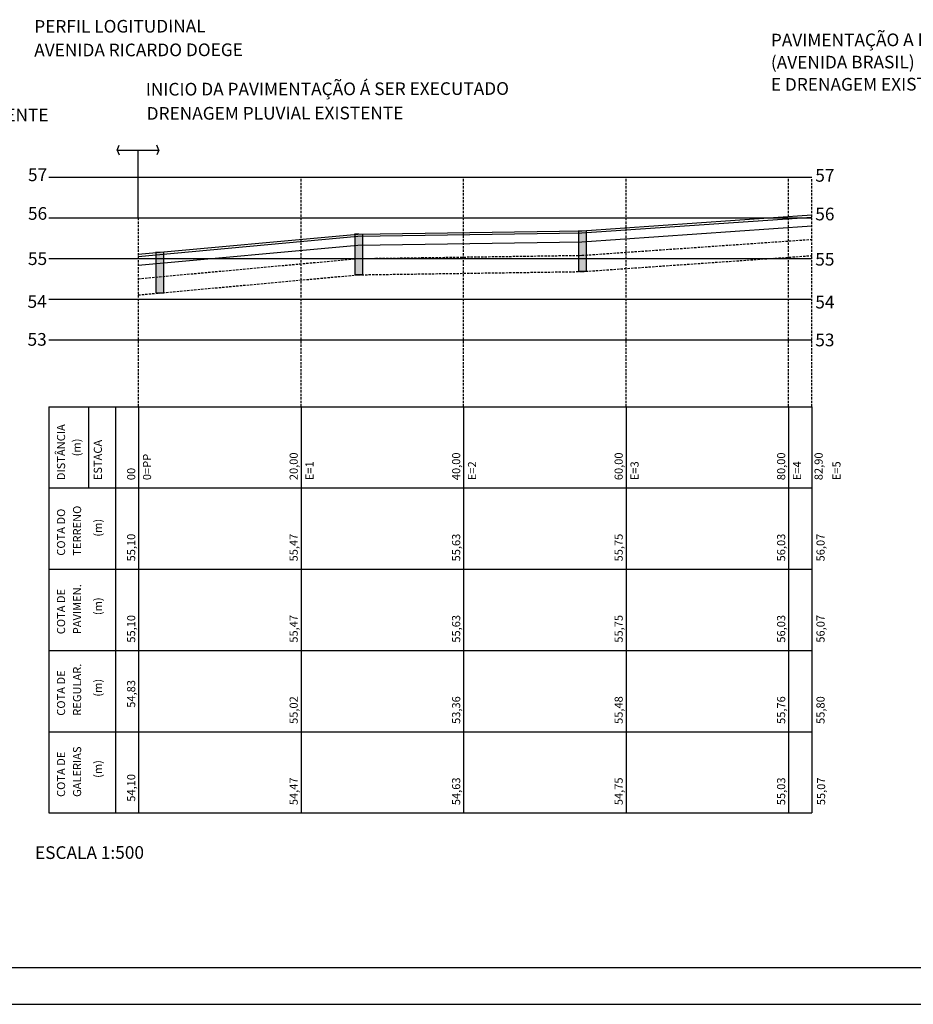
# Model space of a CAD drawing. Extents: x 1783 to 7131, y 703 to 18424.
# Drawn here: x 2838 to 4047, y 4448 to 5781 of the extents above; entities that cross this region are included whole.
import ezdxf

# ---------------------------------------------------------------- set-up
doc = ezdxf.new("R2010")
doc.units = 0
doc.linetypes.add('HIDDEN2', pattern=[4.7625, 3.175, -1.5875])
doc.layers.get('0').update_dxf_attribs({"linetype": 'CONTINUOUS'})
for name, color, linetype in [('B-LOBO_2', 5, 'CONTINUOUS'), ('FOLHA2', 7, 'CONTINUOUS'), ('LETRAS2', 2, 'CONTINUOUS'), ('MEDIDAS', 3, 'CONTINUOUS'), ('TUBULAÇAO_EXISTENTE', 5, 'CONTINUOUS')]:
    doc.layers.add(name, color=color, linetype=linetype)
doc.styles.add('2MM', font='romans.shx', dxfattribs={"height": 1})

msp = doc.modelspace()

# ---------------------------------------------------------------- hatches: boundary and pattern name
for points in [[(3594.0423, 5440.48918), (3605.0423, 5440.48918), (3605.0423, 5494.94583), (3594.0423, 5495.4496)], [(3291.20852, 5436.04204), (3302.20852, 5436.04204), (3302.20852, 5490.4987), (3291.20852, 5491.00247)], [(3021.84704, 5411.47233), (3032.84704, 5411.47233), (3032.84704, 5465.92898), (3021.84704, 5466.43276)]]:
    msp.add_hatch(color=10).paths.add_polyline_path(points)

# ---------------------------------------------------------------- linework, layer by layer
at = {"color": 5}
for p, q in [((2997.76732, 5512.73281), (2997.76732, 5604.61955)), ((3598.61203, 5492.38287), (3910.00602, 5514.0005)), ((3295.49011, 5487.98289), (3598.61203, 5492.38287)), ((2997.77739, 5460.72287), (3295.49011, 5487.98289))]:
    msp.add_line(p, q, dxfattribs=at)
at = {"color": 1}
for p, q in [((2876.94409, 5567.73281), (3910.00602, 5567.73281)), ((2876.94409, 5512.73281), (3910.00602, 5512.73281)), ((2876.94409, 5457.73281), (3910.00602, 5457.73281)), ((2876.94409, 5402.73281), (3910.00602, 5402.73281)), ((2876.94409, 5347.73281), (3910.00602, 5347.73281))]:
    msp.add_line(p, q, dxfattribs=at)
at = {"color": 6}
for p, q in [((3598.60741, 5495.13281), (3910.00602, 5516.75077)), ((3295.48428, 5490.73281), (3598.60741, 5495.13281)), ((2997.76732, 5463.47241), (3295.48428, 5490.73281))]:
    msp.add_line(p, q, dxfattribs=at)
at = {"color": 4}
for p, q in [((3598.63234, 5480.28311), (3910.00602, 5501.89933)), ((3295.51578, 5475.88321), (3598.63234, 5480.28311)), ((2997.8217, 5448.6249), (3295.51578, 5475.88321))]:
    msp.add_line(p, q, dxfattribs=at)
at = {"color": 12, "linetype": 'HIDDEN2'}
for p, q in [((3598.66281, 5462.13348), (3910.00602, 5483.74758)), ((2997.88816, 5430.47794), (3295.55429, 5457.73369)), ((3295.55429, 5457.73369), (3598.66281, 5462.13348)), ((3598.69974, 5440.13392), (3910.00602, 5461.74546)), ((3295.60096, 5435.73428), (3598.69974, 5440.13392)), ((2997.96873, 5408.48163), (3295.60096, 5435.73428))]:
    msp.add_line(p, q, dxfattribs=at)
at = {"color": 10}
for points in [[(3594.0423, 5495.4496), (3594.0423, 5440.48918), (3605.0423, 5440.48918), (3605.0423, 5494.94583)], [(3291.20852, 5491.00247), (3291.20852, 5436.04204), (3302.20852, 5436.04204), (3302.20852, 5490.4987)], [(3021.84704, 5466.43276), (3021.84704, 5411.47233), (3032.84704, 5411.47233), (3032.84704, 5465.92898)]]:
    msp.add_lwpolyline(points, close=True, dxfattribs=at)
at = {"layer": 'B-LOBO_2', "color": 1, "linetype": 'HIDDEN2'}
for p, q in [((3218.4403, 5257.23857), (3218.4403, 5567.73281)), ((3438.4403, 5257.23857), (3438.4403, 5567.73281)), ((3658.4403, 5257.23857), (3658.4403, 5567.73281)), ((3878.4403, 5257.23857), (3878.4403, 5567.73281)), ((3910.00602, 5257.23857), (3910.00602, 5565.31394)), ((2998.44051, 5257.23857), (2998.44051, 5512.73281))]:
    msp.add_line(p, q, dxfattribs=at)
at = {"layer": 'FOLHA2', "color": 0, "linetype": 'BYBLOCK'}
msp.add_line((2483.91087, 4498.15608, -467.17262), (6436.91087, 4498.15608, -467.17262), dxfattribs=at)
at = {"layer": 'FOLHA2', "color": 1, "linetype": 'BYBLOCK'}
msp.add_line((2383.91087, 4448.15608, -467.17262), (6486.91087, 4448.15608, -467.17262), dxfattribs=at)
at = {"layer": 'LETRAS2', "color": 5}
for p, q in [((2969.52834, 5604.61955), (2972.28474, 5611.0531)), ((2969.52834, 5604.61955), (2972.28474, 5598.18601)), ((3026.00629, 5604.61955), (3023.2499, 5611.0531)), ((3026.00629, 5604.61955), (3023.2499, 5598.18601))]:
    msp.add_line(p, q, dxfattribs=at)
at = {"layer": 'MEDIDAS', "color": 1}
for p, q in [((2876.94409, 5257.23857), (2967.17035, 5257.23857)), ((2876.94409, 5257.23857), (2876.94409, 4707.23857)), ((2930.68846, 5257.23857), (2930.68846, 5147.23857)), ((2939.25369, 5257.23857), (3910.00602, 5257.23857)), ((2967.17035, 5257.23857), (2967.17035, 4707.23857)), ((2998.44051, 5257.23857), (2998.44051, 4707.23857)), ((3218.4403, 5257.23857), (3218.4403, 4707.23857)), ((3438.4403, 5257.23857), (3438.4403, 4707.23857)), ((3658.4403, 5257.23857), (3658.4403, 4707.23857)), ((3878.4403, 5257.23857), (3878.4403, 4707.23857)), ((3910.00602, 5257.23857), (3910.00602, 4707.23857)), ((2876.94409, 5147.23857), (2967.17035, 5147.23857)), ((2939.25369, 5147.23857), (3910.00602, 5147.23857)), ((2876.94409, 5037.23857), (2967.17035, 5037.23857)), ((2939.25369, 5037.23857), (3910.00602, 5037.23857)), ((2876.94409, 4927.23857), (2967.17035, 4927.23857)), ((2939.25369, 4927.23857), (3910.00602, 4927.23857)), ((2876.94409, 4817.23857), (2967.17035, 4817.23857)), ((2939.25369, 4817.23857), (3910.00602, 4817.23857)), ((2876.94409, 4707.23857), (2967.17035, 4707.23857)), ((2939.25369, 4707.23857), (3910.00602, 4707.23857))]:
    msp.add_line(p, q, dxfattribs=at)
at = {"layer": 'TUBULAÇAO_EXISTENTE'}
for p, q in [((2969.52834, 5604.61955), (2997.76732, 5604.61955)), ((2997.76732, 5604.61955), (3026.00629, 5604.61955))]:
    msp.add_line(p, q, dxfattribs=at)

# ---------------------------------------------------------------- texts
at = {"layer": 'LETRAS2', "color": 3}
for s, p in [('PERFIL LOGITUDINAL', (2857.25073, 5763.38564)), ('PAVIMENTAÇÃO A EXECUTAR', (3854.51099, 5744.89969)), ('AVENIDA RICARDO DOEGE', (2857.25073, 5731.27113)), ('(AVENIDA BRASIL)', (3854.51099, 5714.87156)), ('INICIO DA PAVIMENTAÇÃO Á SER EXECUTADO', (3008.28819, 5678.32398)), ('E DRENAGEM EXISTENTE', (3854.51099, 5684.84337)), ('DRENAGEM PLUVIAL EXISTENTE', (2529.01952, 5642.92256)), ('DRENAGEM PLUVIAL EXISTENTE', (3009.43227, 5645.61955)), ('57', (2848.71055, 5562.53072)), ('57', (3914.64189, 5561.76106)), ('56', (2848.71055, 5510.19348)), ('56', (3914.64189, 5509.42383)), ('55', (2848.71055, 5448.98225)), ('55', (3914.64189, 5448.2126)), ('54', (2848.13125, 5390.99261)), ('54', (3914.64189, 5390.22296)), ('53', (2848.13125, 5339.70698)), ('53', (3914.64189, 5338.93732)), ('ESCALA 1:500', (2858.24133, 4644.85018))]:
    msp.add_text(s, height=17.16, rotation=0.12705545, dxfattribs=at).set_placement(p)
at = {"layer": 'MEDIDAS', "style": '2MM'}
for s, p in [('DISTÂNCIA', (2898.9838, 5157.74234)), ('(m)', (2920.08253, 5190.02305)), ('ESTACA', (2948.85335, 5157.74234)), ('0=PP', (3015.39447, 5157.78137)), ('20,00', (3213.92753, 5157.74234)), ('40,00', (3433.92753, 5157.74234)), ('60,00', (3653.92753, 5157.74234)), ('80,00', (3873.92753, 5157.74234)), ('82,90', (3924.62844, 5157.74234)), ('00', (2993.92774, 5157.74234)), ('E=1', (3235.39426, 5157.78137)), ('E=2', (3455.39426, 5157.78137)), ('E=3', (3675.39426, 5157.78137)), ('E=4', (3895.39426, 5157.78137)), ('E=5', (3948.8235, 5157.78137))]:
    msp.add_text(s, height=11, rotation=90, dxfattribs=at).set_placement(p)
at = {"layer": 'MEDIDAS', "color": 6, "style": '2MM'}
for s, p in [('TERRENO', (2920.72796, 5055.47486)), ('COTA DO', (2898.9838, 5055.47486)), ('(m)', (2948.85335, 5081.30194)), ('55,10', (2993.92774, 5047.74234)), ('55,47', (3213.92753, 5047.74234)), ('55,63', (3433.92753, 5047.74234)), ('55,75', (3653.92753, 5047.74234)), ('56,03', (3873.92753, 5047.74234)), ('56,07', (3927.25579, 5047.74234))]:
    msp.add_text(s, height=11, rotation=90, dxfattribs=at).set_placement(p)
at = {"layer": 'MEDIDAS', "color": 5, "style": '2MM'}
for s, p in [('PAVIMEN.', (2920.72796, 4949.16449)), ('COTA DE', (2898.9838, 4949.16449)), ('(m)', (2948.85335, 4974.99157)), ('55,10', (2993.92774, 4937.74234)), ('55,47', (3213.92753, 4937.74234)), ('55,63', (3433.92753, 4937.74234)), ('55,75', (3653.92753, 4937.74234)), ('56,03', (3873.92753, 4937.74234)), ('56,07', (3927.25579, 4937.74234))]:
    msp.add_text(s, height=11, rotation=90, dxfattribs=at).set_placement(p)
at = {"layer": 'MEDIDAS', "color": 4, "style": '2MM'}
for s, p in [('REGULAR.', (2920.72796, 4838.85089)), ('COTA DE', (2898.9838, 4838.85089)), ('(m)', (2948.85335, 4864.67797)), ('54,83', (2993.92774, 4849.63767)), ('55,02', (3213.92753, 4827.74234)), ('53,36', (3433.92753, 4827.74234)), ('55,48', (3653.92753, 4827.74234)), ('55,76', (3873.92753, 4827.74234)), ('55,80', (3927.22777, 4827.74234))]:
    msp.add_text(s, height=11, rotation=90, dxfattribs=at).set_placement(p)
at = {"layer": 'MEDIDAS', "color": 20, "style": '2MM'}
for s, p in [('COTA DE', (2898.9838, 4728.85089)), ('GALERIAS', (2920.72796, 4728.85089)), ('(m)', (2948.85335, 4754.67797)), ('54,10', (2993.92774, 4722.45357)), ('54,47', (3213.92753, 4717.74234)), ('54,63', (3433.92753, 4717.74234)), ('54,75', (3653.92753, 4717.74234)), ('55,03', (3873.92753, 4717.74234)), ('55,07', (3928.00635, 4717.74234))]:
    msp.add_text(s, height=11, rotation=90, dxfattribs=at).set_placement(p)

doc.saveas('drawing.dxf')
